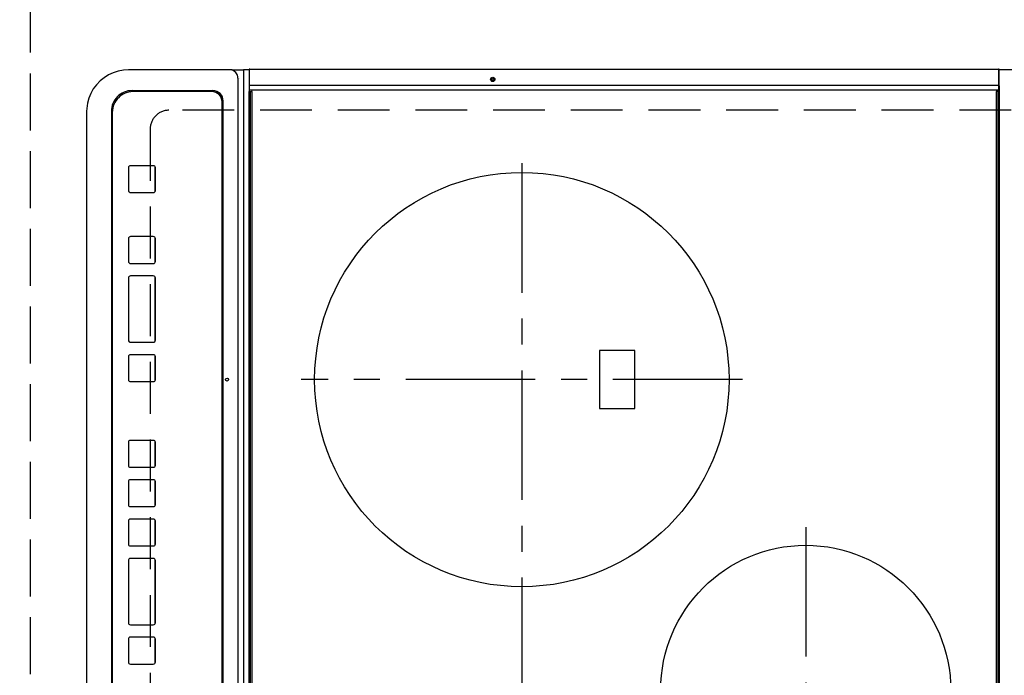
# Model space of a CAD drawing. Extents: x 0 to 26473, y -25 to 8845.
# Drawn here: x 2439 to 2914, y 6021 to 6337 of the extents above; entities that cross this region are included whole.
import ezdxf

# ---------------------------------------------------------------- set-up
doc = ezdxf.new("R2010")
doc.units = 0
doc.header["$LTSCALE"] = 50
doc.header["$MEASUREMENT"] = 0
for name, pattern in [('CENTER', [2, 1.25, -0.25, 0.25, -0.25]), ('DASHED', [0.75, 0.5, -0.25]), ('HIDDEN', [0.375, 0.25, -0.125])]:
    doc.linetypes.add(name, pattern=pattern)
doc.layers.get('DEFPOINTS').update_dxf_attribs({"color": 146, "linetype": 'CONTINUOUS'})
for name, color, linetype in [('121-キャビネット（中）', 253, 'HIDDEN'), ('126-甲板', 2, 'CONTINUOUS'), ('150-機器', 8, 'CONTINUOUS')]:
    doc.layers.add(name, color=color, linetype=linetype)

# ---------------------------------------------------------------- blocks, each defined once
blk = doc.blocks.new('HT-F6S_H2')
at = {"layer": '126-甲板', "linetype": 'DASHED'}
for p, q in [((-280, 273.65), (-280, -170.35)), ((-271, -179.35), (271, -179.35))]:
    blk.add_line(p, q, dxfattribs=at)
blk.add_arc((-271, -170.35), 9, 180, 270, dxfattribs=at)
at = {"layer": '150-機器', "color": 13, "linetype": 'Continuous'}
for p, q in [((-299.5, 276.38), (-299.5, 230.38)), ((-299.9, -131.32), (-299.9, 230.08)), ((-299.9, 230.08), (-297.9, 230.08)), ((-297.9, 230.38), (-299.6, 230.38)), ((-292.17, 230.38), (-297.9, 230.38)), ((-297.9, 230.08), (-297.9, 230.38)), ((-297.9, 230.08), (-292.17, 230.08)), ((-291.82, 230.38), (-292.17, 230.38)), ((-292.17, 230.08), (-292.17, 230.38)), ((-292.17, 230.08), (-291.67, 230.08)), ((-292.17, -131.32), (-292.17, 230.08)), ((-291.81, 230.38), (-291.82, 230.38)), ((-291.79, 230.37), (-291.82, 230.38)), ((-291.81, 230.38), (-289.1, 230.38)), ((-291.76, 230.35), (-291.79, 230.37)), ((-291.73, 230.33), (-291.76, 230.35)), ((-291.71, 230.29), (-291.73, 230.33)), ((-291.69, 230.24), (-291.71, 230.29)), ((-291.68, 230.19), (-291.69, 230.24)), ((-291.67, 230.14), (-291.68, 230.19)), ((-291.67, 230.08), (-291.67, 230.14)), ((-291.67, 230.08), (-289.9, 230.08)), ((-290.02, 230.37), (-290.05, 230.38)), ((-289.99, 230.35), (-290.02, 230.37)), ((-289.97, 230.33), (-289.99, 230.35)), ((-289.94, 230.29), (-289.97, 230.33)), ((-289.93, 230.24), (-289.94, 230.29)), ((-289.91, 230.19), (-289.93, 230.24)), ((-289.9, 230.14), (-289.91, 230.19)), ((-289.9, 230.08), (-289.9, 230.14)), ((-289.9, -131.32), (-289.9, 230.08)), ((-289.1, 230.38), (289.1, 230.38)), ((-289.1, 230.38), (-289.1, 229.88)), ((289.1, 229.88), (-289.1, 229.88)), ((-289.1, 229.88), (-289.1, 229.18)), ((-288.8, 228.88), (288.8, 228.88)), ((-136, 54.5), (-164, 54.5)), ((-164, 54.5), (-164, 37.5)), ((-136, 37.5), (-136, 54.5)), ((-164, 37.5), (-136, 37.5)), ((-299.6, -131.62), (-297.9, -131.62)), ((-299.5, -131.62), (-299.5, -134.29)), ((-297.9, -131.62), (-292.17, -131.62)), ((-292.17, -131.32), (-292.17, -131.62)), ((-292.17, -131.62), (-291.82, -131.62)), ((-291.82, -131.62), (-291.81, -131.62)), ((-291.79, -131.62), (-291.82, -131.62)), ((-291.81, -131.62), (-289.1, -131.62)), ((-290.05, -131.62), (-290.02, -131.62)), ((-290.02, -131.62), (-289.99, -131.6)), ((-289.99, -131.6), (-289.97, -131.57)), ((-289.97, -131.57), (-289.94, -131.53)), ((-289.94, -131.53), (-289.93, -131.49)), ((-289.93, -131.49), (-289.91, -131.44)), ((-289.91, -131.44), (-289.9, -131.38)), ((-289.9, -131.38), (-289.9, -131.32)), ((-289.1, -131.12), (-289.1, -130.42)), ((-289.1, -131.12), (289.1, -131.12)), ((-289.1, -131.62), (-289.1, -131.12)), ((289.1, -131.62), (-289.1, -131.62)), ((288.8, -130.12), (-288.8, -130.12)), ((-299.5, -134.29), (-297.5, -134.29)), ((-299.5, -139.83), (-299.5, -134.29)), ((-297.5, -134.29), (297.5, -134.29)), ((-295.5, -136.14), (-295.52, -136.07)), ((-295.5, -137.07), (295.5, -137.07)), ((-299.5, -139.83), (-299.5, -140.76)), ((-299.5, -140.76), (-299.5, -188.39)), ((284.5, -144.14), (-284.5, -144.14)), ((-284, -144.64), (-284, -144.65)), ((284, -144.64), (-284, -144.64)), ((284, -144.65), (-284, -144.65)), ((-289.5, -188.13), (-289.5, -149.14)), ((-289, -149.64), (-289, -149.65)), ((-289, -149.65), (-289, -187.64)), ((-253.25, -177.89), (-253.25, -177.87)), ((-253.25, -177.89), (-253.25, -188.88)), ((-241.25, -176.87), (-252.25, -176.87)), ((-252.25, -176.89), (-252.25, -176.87)), ((-241.25, -176.89), (-252.25, -176.89)), ((-241.25, -176.89), (-241.25, -176.87)), ((-240.25, -177.89), (-240.25, -177.87)), ((-240.25, -188.88), (-240.25, -177.89)), ((-219, -177.89), (-219, -177.87)), ((-219, -177.89), (-219, -188.88)), ((-207, -176.87), (-218, -176.87)), ((-218, -176.89), (-218, -176.87)), ((-207, -176.89), (-218, -176.89)), ((-207, -176.89), (-207, -176.87)), ((-206, -177.89), (-206, -177.87)), ((-206, -188.88), (-206, -177.89)), ((-200, -177.89), (-200, -177.87)), ((-200, -177.89), (-200, -188.88)), ((-169, -176.87), (-199, -176.87)), ((-199, -176.89), (-199, -176.87)), ((-169, -176.89), (-199, -176.89)), ((-169, -176.89), (-169, -176.87)), ((-168, -177.89), (-168, -177.87)), ((-168, -188.88), (-168, -177.89)), ((-162, -177.89), (-162, -177.87)), ((-162, -177.89), (-162, -188.88)), ((-150, -176.87), (-161, -176.87)), ((-161, -176.89), (-161, -176.87)), ((-150, -176.89), (-161, -176.89)), ((-150, -176.89), (-150, -176.87)), ((-149, -177.89), (-149, -177.87)), ((-149, -188.88), (-149, -177.89)), ((-120.66, -177.9), (-120.66, -177.88)), ((-120.66, -177.9), (-120.66, -188.89)), ((-108.66, -176.88), (-119.66, -176.88)), ((-119.66, -176.9), (-119.66, -176.88)), ((-108.66, -176.9), (-119.66, -176.9)), ((-108.66, -176.9), (-108.66, -176.88)), ((-107.66, -177.9), (-107.66, -177.88)), ((-107.66, -188.89), (-107.66, -177.9)), ((-101.66, -177.9), (-101.66, -177.88)), ((-101.66, -177.9), (-101.66, -188.89)), ((-89.66, -176.88), (-100.66, -176.88)), ((-100.66, -176.9), (-100.66, -176.88)), ((-89.66, -176.9), (-100.66, -176.9)), ((-89.66, -176.9), (-89.66, -176.88)), ((-88.66, -177.9), (-88.66, -177.88)), ((-88.66, -188.89), (-88.66, -177.9)), ((-82.66, -177.9), (-82.66, -177.88)), ((-82.66, -177.9), (-82.66, -188.89)), ((-70.66, -176.88), (-81.66, -176.88)), ((-81.66, -176.9), (-81.66, -176.88)), ((-70.66, -176.9), (-81.66, -176.9)), ((-70.66, -176.9), (-70.66, -176.88)), ((-69.66, -177.9), (-69.66, -177.88)), ((-69.66, -188.89), (-69.66, -177.9)), ((-63.66, -177.9), (-63.66, -177.88)), ((-63.66, -177.9), (-63.66, -188.89)), ((-32.66, -176.88), (-62.66, -176.88)), ((-62.66, -176.9), (-62.66, -176.88)), ((-32.66, -176.9), (-62.66, -176.9)), ((-32.66, -176.9), (-32.66, -176.88)), ((-31.66, -177.9), (-31.66, -177.88)), ((-31.66, -188.89), (-31.66, -177.9)), ((-25.66, -177.9), (-25.66, -177.88)), ((-25.66, -177.9), (-25.66, -188.89)), ((-13.66, -176.88), (-24.66, -176.88)), ((-24.66, -176.9), (-24.66, -176.88)), ((-13.66, -176.9), (-24.66, -176.9)), ((-13.66, -176.9), (-13.66, -176.88)), ((-12.66, -177.9), (-12.66, -177.88)), ((-12.66, -188.89), (-12.66, -177.9)), ((-299.5, -188.39), (-299.5, -189.78)), ((-252.25, -189.88), (-241.25, -189.88)), ((-218, -189.88), (-207, -189.88)), ((-199, -189.88), (-169, -189.88)), ((-161, -189.88), (-150, -189.88)), ((-119.66, -189.89), (-108.66, -189.89)), ((-100.66, -189.89), (-89.66, -189.89)), ((-81.66, -189.89), (-70.66, -189.89)), ((-62.66, -189.89), (-32.66, -189.89)), ((-24.66, -189.89), (-13.66, -189.89)), ((-279.5, -198.12), (279.5, -198.12)), ((-279, -197.64), (279, -197.64)), ((-279.5, -210.03), (279.5, -210.03)), ((-279.5, -210.03), (-279.5, -210.05))]:
    blk.add_line(p, q, dxfattribs=at)
at = {"layer": '150-機器', "color": 161, "linetype": 'CENTER'}
for p, q in [((-78.76, 137), (77.2, 137)), ((-150, 106.45), (-150, -106.45)), ((-254.4, 0), (250, 0))]:
    blk.add_line(p, q, dxfattribs=at)
at = {"layer": '150-機器', "color": 13, "linetype": 'Continuous'}
blk.add_lwpolyline([(-299.5, -189.78), (-299.34, -192.31), (-298.88, -194.79), (-298.11, -197.2), (-297.05, -199.49), (-295.72, -201.63), (-294.13, -203.58), (-292.32, -205.32), (-290.31, -206.82), (-288.12, -208.05), (-285.81, -209), (-283.39, -209.64), (-280.91, -209.98), (-279.5, -210.03)], dxfattribs=at)
for centre, radius in [((0, 137), 70), ((-150, 0), 100), ((-294.9, -14.02), 1.04), ((-294.9, -14.02), 0.643), ((-294.9, -14.02), 0.0429), ((-150, -142.27), 0.742)]:
    blk.add_circle(centre, radius, dxfattribs=at)
for centre, radius, start, end in [((-299.6, 230.08), 0.3, 90, 180), ((-288.8, 229.18), 0.3, 180, 270), ((-299.6, -131.32), 0.3, 180, 270), ((-288.8, -130.42), 0.3, 90, 180), ((-295.65, -140.92), 3.86, 87.8011, 177.6175), ((-284.5, -149.14), 5, 89.9918, 179.9885), ((-284, -149.64), 5, 89.9901, 179.99), ((-284, -149.65), 5, 89.9901, 179.9899), ((-252.25, -177.87), 1, 89.989, 179.9903), ((-252.25, -177.89), 1, 89.9891, 179.9902), ((-241.25, -177.87), 1, 0.0107, 90.0091), ((-241.25, -177.89), 1, 0.0105, 90.0091), ((-218, -177.87), 1, 89.9896, 179.9906), ((-218, -177.89), 1, 89.9897, 179.9905), ((-207, -177.87), 1, 0.0093, 90.0103), ((-207, -177.89), 1, 0.0095, 90.0101), ((-199, -177.87), 1, 89.9902, 179.991), ((-199, -177.89), 1, 89.9902, 179.991), ((-169, -177.87), 1, 0.0095, 90.0101), ((-169, -177.89), 1, 0.0094, 90.0104), ((-161, -177.87), 1, 89.9909, 179.9893), ((-161, -177.89), 1, 89.9909, 179.9893), ((-150, -177.87), 1, 0.0107, 90.0089), ((-150, -177.89), 1, 0.0107, 90.0089), ((-119.66, -177.88), 1, 89.99, 179.9905), ((-119.66, -177.9), 1, 89.99, 179.9905), ((-108.66, -177.88), 1, 0.0099, 90.0098), ((-108.66, -177.9), 1, 0.0099, 90.0098), ((-100.66, -177.88), 1, 89.9901, 179.9901), ((-100.66, -177.9), 1, 89.9902, 179.99), ((-89.66, -177.88), 1, 0.0099, 90.01), ((-89.66, -177.9), 1, 0.0097, 90.01), ((-81.66, -177.88), 1, 89.9905, 179.9899), ((-81.66, -177.9), 1, 89.9905, 179.9899), ((-70.66, -177.88), 1, 0.0101, 90.0097), ((-70.66, -177.9), 1, 0.0101, 90.0097), ((-62.66, -177.88), 1, 89.9898, 179.9907), ((-62.66, -177.9), 1, 89.9898, 179.9907), ((-32.66, -177.88), 1, 0.01, 90.0098), ((-32.66, -177.9), 1, 0.01, 90.0096), ((-24.66, -177.88), 1, 89.9903, 179.9901), ((-24.66, -177.9), 1, 89.9903, 179.9901), ((-13.66, -177.88), 1, 0.0098, 90.0099), ((-13.66, -177.9), 1, 0.0098, 90.0099), ((-279.5, -188.12), 10, 180.0079, 270.0117), ((-279, -187.64), 10, 180.0099, 270.0099), ((-252.25, -188.88), 1, 180.0099, 270.0107), ((-241.25, -188.88), 1, 269.991, 359.9893), ((-218, -188.88), 1, 180.0095, 270.0102), ((-207, -188.88), 1, 269.9898, 359.9905), ((-199, -188.88), 1, 180.0107, 270.0091), ((-169, -188.88), 1, 269.9898, 359.9905), ((-161, -188.88), 1, 180.0107, 270.009), ((-150, -188.88), 1, 269.991, 359.9893), ((-119.66, -188.89), 1, 180.0101, 270.0097), ((-108.66, -188.89), 1, 269.9904, 359.9899), ((-100.66, -188.89), 1, 180.0101, 270.0096), ((-89.66, -188.89), 1, 269.9904, 359.9899), ((-81.66, -188.89), 1, 180.0101, 270.0096), ((-70.66, -188.89), 1, 269.9904, 359.9899), ((-62.66, -188.89), 1, 180.01, 270.0098), ((-32.66, -188.89), 1, 269.9902, 359.9903), ((-24.66, -188.89), 1, 180.0099, 270.0098), ((-13.66, -188.89), 1, 269.9902, 359.9901)]:
    blk.add_arc(centre, radius, start, end, dxfattribs=at)

msp = doc.modelspace()

# ---------------------------------------------------------------- linework, layer by layer
at = {"layer": '121-キャビネット（中）', "ltscale": 2}
msp.add_lwpolyline([(1114.93, 7380.57), (1114.93, 6721.57), (2443.93, 6721.57), (2443.93, 5542.57)], dxfattribs=at)
at = {"layer": 'DEFPOINTS', "linetype": 'DASHED'}
msp.add_lwpolyline([(3083.93, 6461.57), (2443.93, 6461.57), (2443.93, 5561.57), (3083.93, 5561.57)], close=True, dxfattribs=at)

# ---------------------------------------------------------------- block references
at = {"layer": '150-機器', "rotation": 270}
msp.add_blockref('HT-F6S_H2', (2681.28, 6013.76), dxfattribs=at)

doc.saveas('drawing.dxf')
